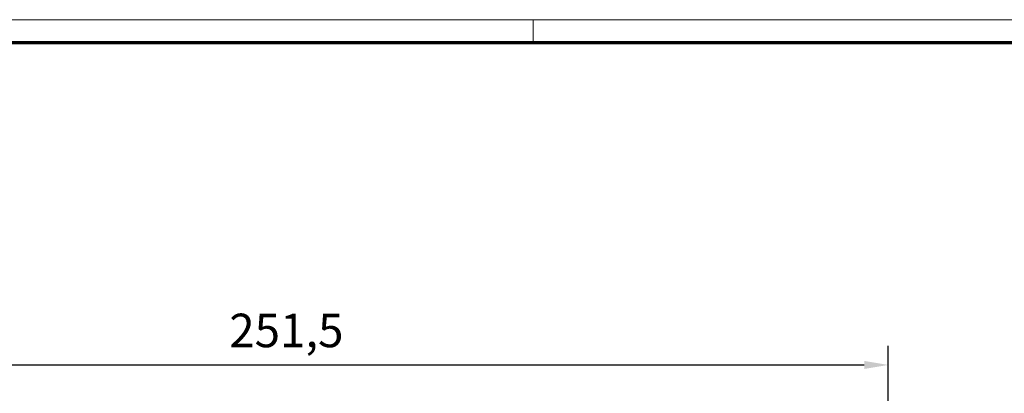
# Model space of a CAD drawing. Units: millimetres. Extents: x 9921 to 11110, y 7614 to 14618.
# Drawn here: x 10133 to 10338, y 13600 to 13677 of the extents above; entities that cross this region are included whole.
import ezdxf

# ---------------------------------------------------------------- set-up
doc = ezdxf.new("R2010")
doc.units = ezdxf.units.MM
doc.layers.add('01_ZRahmen', color=7, linetype='Continuous')
doc.layers.add('Mass', color=7, linetype='Continuous')
doc.styles.add('Bemassungstext (DORMA)', font='isocpeur.ttf')
doc.dimstyles.new('DORMA_M', dxfattribs={"dimtxt": 3.5, "dimasz": 2.5, "dimexe": 2, "dimexo": 0, "dimgap": 1.5, "dimtad": 1, "dimdec": 8, "dimtxsty": 'Bemassungstext (DORMA)', "dimcen": 0.1, "dimclrt": 256, "dimadec": 8, "dimazin": 2, "dimtfac": 1, "dimtdec": 8, "dimtmove": 0, "dimatfit": 3, "dimfxl": 1, "dimtolj": 1, "dimarcsym": 0})

# ---------------------------------------------------------------- blocks, each defined once
blk = doc.blocks.new('DIN A0_ZRahmen')
at = {"layer": '01_ZRahmen', "color": 1, "lineweight": 20}
blk.add_line((318.8, 840.6), (318.8, 835.8), dxfattribs=at)
blk.add_lwpolyline([(1188.6, 0), (1188.6, 840.6), (0, 840.6), (0, 0)], close=True, dxfattribs=at)
at = {"layer": '01_ZRahmen', "lineweight": 70}
blk.add_lwpolyline([(1183.8, 4.8), (1183.8, 835.8), (19.8, 835.8), (19.8, 4.8)], close=True, dxfattribs=at)
blk = doc.blocks.new('*D251')
at = {"layer": 'Defpoints', "color": 0, "transparency": 16777216}
for p in [(10314.16, 13605.43), (10062.66, 13576.91), (10314.16, 13575.26)]:
    blk.add_point(p, dxfattribs=at)
at = {"layer": 'Mass', "color": 0, "lineweight": -2, "transparency": 16777216}
for p, q in [((10062.66, 13576.91), (10062.66, 13609.43)), ((10314.16, 13575.26), (10314.16, 13609.43)), ((10067.66, 13605.43), (10309.16, 13605.43))]:
    blk.add_line(p, q, dxfattribs=at)
at = {"layer": 'Mass', "color": 0, "transparency": 16777216}
for points in [[(10067.66, 13606.26), (10067.66, 13604.6), (10062.66, 13605.43)], [(10309.16, 13606.26), (10309.16, 13604.6), (10314.16, 13605.43)]]:
    blk.add_solid(points, dxfattribs=at)
at = {"layer": 'Mass', "transparency": 16777216, "insert": (10188.41, 13612.63), "char_height": 7, "attachment_point": 5, "style": 'Bemassungstext (DORMA)'}
blk.add_mtext('\\A1;251,5', dxfattribs=at)

msp = doc.modelspace()

# ---------------------------------------------------------------- block references
at = {"layer": '01_ZRahmen'}
msp.add_blockref('DIN A0_ZRahmen', (9921.1774821, 12836.85639299), dxfattribs=at)

# ---------------------------------------------------------------- dimensions: what is measured, and where the dimension line sits
at = {"layer": 'Mass'}
dim = msp.add_linear_dim(base=(10314.15556305, 13605.42975431), p1=(10062.65556712, 13576.90766148), p2=(10314.15556305, 13575.26350344), angle=180, dimstyle='DORMA_M', override={"dimscale": 0, "dimdec": 1}, dxfattribs=at)
dim.commit()
dim.dimension.update_dxf_attribs({"geometry": '*D251', "text_midpoint": (10188.40556508, 13612.62975431)})

doc.saveas('drawing.dxf')
